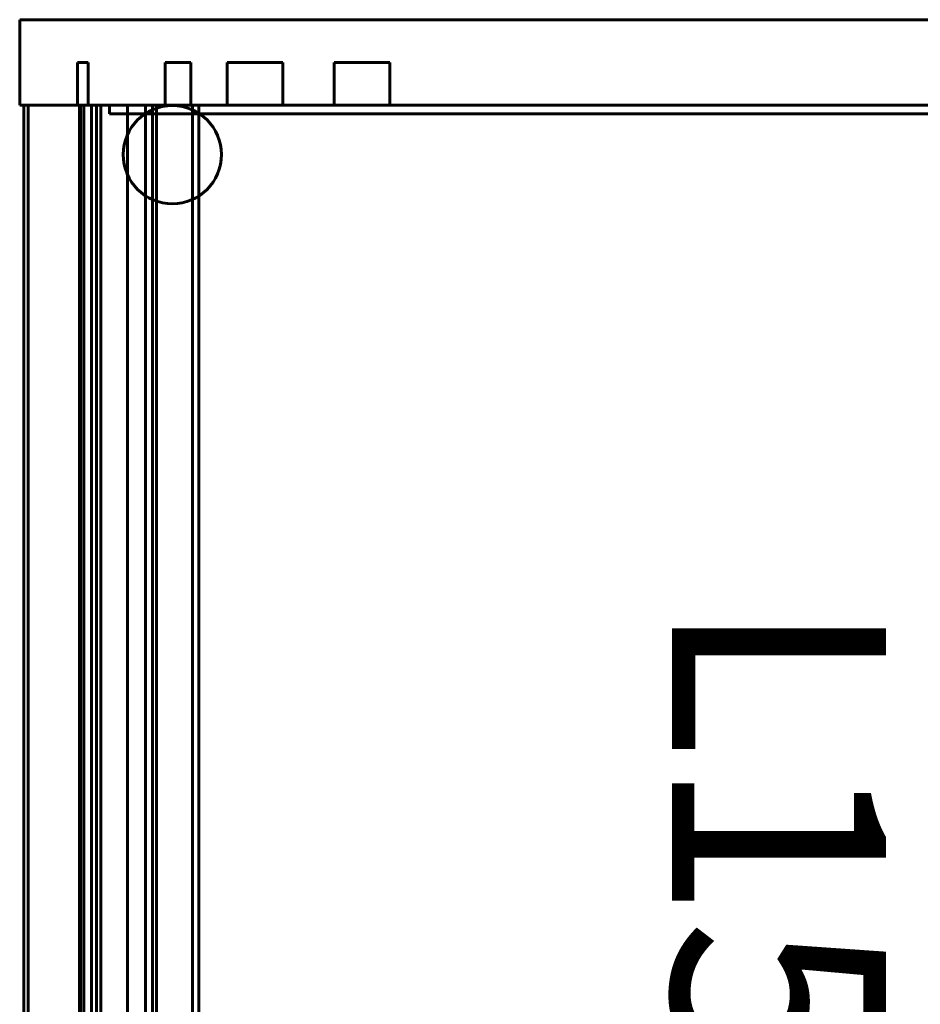
# Model space of a CAD drawing. Extents: x 379 to 2528, y -2180 to 980.
# Drawn here: x 379 to 589, y -1490 to -1260 of the extents above; entities that cross this region are included whole.
import ezdxf

# ---------------------------------------------------------------- set-up
doc = ezdxf.new("R2010")
doc.units = 0
doc.layers.add('2D', color=255, linetype='Continuous', lineweight=60)
doc.layers.add('REF', color=3, linetype='Continuous', lineweight=60)

# ---------------------------------------------------------------- blocks, each defined once
blk = doc.blocks.new('1 CLASS 10 - L111 _ARMARIOS DE 121_-45277-Nivel de referencia')
at = {"layer": '2D'}
for p, q in [((-479.52, 460), (-129.52, 460)), ((-129.52, 460), (-479.52, 460)), ((-479.52, 460), (-479.52, 460)), ((-479.52, 460), (-479.52, 440)), ((-479.52, 440), (-479.52, 460)), ((-466.02, 450), (-466.02, 450)), ((-466.02, 450), (-463.52, 450)), ((-463.52, 450), (-466.02, 450)), ((-466.02, 450), (-466.02, 450)), ((-466.02, 450), (-463.52, 450)), ((-463.52, 450), (-466.02, 450)), ((-466.02, 450), (-466.02, 450)), ((-466.02, 450), (-463.52, 450)), ((-463.52, 450), (-466.02, 450)), ((-466.02, 440), (-466.02, 450)), ((-466.02, 450), (-466.02, 440)), ((-466.02, 440), (-466.02, 450)), ((-466.02, 450), (-466.02, 440)), ((-466.02, 440), (-466.02, 450)), ((-466.02, 450), (-466.02, 440)), ((-463.52, 450), (-463.52, 450)), ((-463.52, 450), (-463.52, 450)), ((-463.52, 450), (-463.52, 450)), ((-463.52, 450), (-463.52, 440)), ((-463.52, 450), (-463.52, 440)), ((-463.52, 450), (-463.52, 440)), ((-463.52, 450), (-463.52, 440)), ((-463.52, 450), (-463.52, 440)), ((-463.52, 450), (-463.52, 440)), ((-445.52, 450), (-445.52, 450)), ((-445.52, 450), (-439.52, 450)), ((-439.52, 450), (-445.52, 450)), ((-445.52, 450), (-445.52, 450)), ((-445.52, 450), (-439.52, 450)), ((-439.52, 450), (-445.52, 450)), ((-445.52, 450), (-445.52, 450)), ((-445.52, 450), (-439.52, 450)), ((-439.52, 450), (-445.52, 450)), ((-445.52, 450), (-445.52, 450)), ((-445.52, 450), (-439.52, 450)), ((-439.52, 450), (-445.52, 450)), ((-445.52, 450), (-445.52, 450)), ((-445.52, 450), (-439.52, 450)), ((-439.52, 450), (-445.52, 450)), ((-445.52, 450), (-445.52, 450)), ((-445.52, 450), (-439.52, 450)), ((-439.52, 450), (-445.52, 450)), ((-445.52, 450), (-445.52, 450)), ((-445.52, 450), (-439.52, 450)), ((-439.52, 450), (-445.52, 450)), ((-445.52, 450), (-445.52, 450)), ((-445.52, 450), (-439.52, 450)), ((-439.52, 450), (-445.52, 450)), ((-445.52, 440), (-445.52, 450)), ((-445.52, 450), (-445.52, 440)), ((-445.52, 440), (-445.52, 450)), ((-445.52, 450), (-445.52, 440)), ((-445.52, 440), (-445.52, 450)), ((-445.52, 450), (-445.52, 440)), ((-445.52, 440), (-445.52, 450)), ((-445.52, 450), (-445.52, 440)), ((-445.52, 440), (-445.52, 450)), ((-445.52, 450), (-445.52, 440)), ((-445.52, 440), (-445.52, 450)), ((-445.52, 450), (-445.52, 440)), ((-445.52, 440), (-445.52, 450)), ((-445.52, 450), (-445.52, 440)), ((-445.52, 440), (-445.52, 450)), ((-445.52, 450), (-445.52, 440)), ((-439.52, 450), (-439.52, 450)), ((-439.52, 450), (-439.52, 450)), ((-439.52, 450), (-439.52, 450)), ((-439.52, 450), (-439.52, 450)), ((-439.52, 450), (-439.52, 450)), ((-439.52, 450), (-439.52, 450)), ((-439.52, 450), (-439.52, 450)), ((-439.52, 450), (-439.52, 450)), ((-439.52, 450), (-439.52, 440)), ((-439.52, 450), (-439.52, 440)), ((-439.52, 450), (-439.52, 440)), ((-439.52, 450), (-439.52, 440)), ((-439.52, 450), (-439.52, 440)), ((-439.52, 450), (-439.52, 440)), ((-439.52, 450), (-439.52, 440)), ((-439.52, 450), (-439.52, 440)), ((-439.52, 450), (-439.52, 440)), ((-439.52, 450), (-439.52, 440)), ((-439.52, 450), (-439.52, 440)), ((-439.52, 450), (-439.52, 440)), ((-439.52, 450), (-439.52, 440)), ((-439.52, 450), (-439.52, 440)), ((-439.52, 450), (-439.52, 440)), ((-439.52, 450), (-439.52, 440)), ((-431.02, 450), (-431.02, 450)), ((-431.02, 450), (-418.02, 450)), ((-418.02, 450), (-431.02, 450)), ((-431.02, 450), (-431.02, 450)), ((-431.02, 450), (-418.02, 450)), ((-418.02, 450), (-431.02, 450)), ((-431.02, 450), (-431.02, 450)), ((-431.02, 450), (-418.02, 450)), ((-418.02, 450), (-431.02, 450)), ((-431.02, 450), (-431.02, 450)), ((-431.02, 450), (-418.02, 450)), ((-418.02, 450), (-431.02, 450)), ((-431.02, 450), (-431.02, 450)), ((-431.02, 450), (-418.02, 450)), ((-418.02, 450), (-431.02, 450)), ((-431.02, 450), (-431.02, 450)), ((-431.02, 450), (-418.02, 450)), ((-418.02, 450), (-431.02, 450)), ((-431.02, 450), (-431.02, 450)), ((-431.02, 450), (-418.02, 450)), ((-418.02, 450), (-431.02, 450)), ((-431.02, 450), (-431.02, 450)), ((-431.02, 450), (-418.02, 450)), ((-418.02, 450), (-431.02, 450)), ((-431.02, 450), (-431.02, 450)), ((-431.02, 450), (-418.02, 450)), ((-418.02, 450), (-431.02, 450)), ((-431.02, 450), (-431.02, 450)), ((-431.02, 450), (-418.02, 450)), ((-418.02, 450), (-431.02, 450)), ((-431.02, 450), (-431.02, 450)), ((-431.02, 450), (-418.02, 450)), ((-418.02, 450), (-431.02, 450)), ((-431.02, 450), (-431.02, 450)), ((-431.02, 450), (-418.02, 450)), ((-418.02, 450), (-431.02, 450)), ((-431.02, 450), (-431.02, 450)), ((-431.02, 450), (-418.02, 450)), ((-418.02, 450), (-431.02, 450)), ((-431.02, 450), (-431.02, 450)), ((-431.02, 450), (-418.02, 450)), ((-418.02, 450), (-431.02, 450)), ((-431.02, 450), (-431.02, 450)), ((-431.02, 450), (-418.02, 450)), ((-418.02, 450), (-431.02, 450)), ((-431.02, 450), (-431.02, 450)), ((-431.02, 450), (-418.02, 450)), ((-418.02, 450), (-431.02, 450)), ((-431.02, 450), (-431.02, 450)), ((-431.02, 450), (-418.02, 450)), ((-418.02, 450), (-431.02, 450)), ((-431.02, 450), (-431.02, 450)), ((-431.02, 450), (-418.02, 450)), ((-418.02, 450), (-431.02, 450)), ((-431.02, 450), (-431.02, 450)), ((-431.02, 450), (-418.02, 450)), ((-418.02, 450), (-431.02, 450)), ((-431.02, 450), (-431.02, 450)), ((-431.02, 450), (-418.02, 450)), ((-418.02, 450), (-431.02, 450)), ((-431.02, 450), (-431.02, 450)), ((-431.02, 450), (-418.02, 450)), ((-418.02, 450), (-431.02, 450)), ((-431.02, 450), (-431.02, 450)), ((-431.02, 450), (-418.02, 450)), ((-418.02, 450), (-431.02, 450)), ((-431.02, 450), (-431.02, 450)), ((-431.02, 450), (-418.02, 450)), ((-418.02, 450), (-431.02, 450)), ((-431.02, 450), (-431.02, 450)), ((-431.02, 450), (-418.02, 450)), ((-418.02, 450), (-431.02, 450)), ((-431.02, 450), (-431.02, 450)), ((-431.02, 450), (-418.02, 450)), ((-418.02, 450), (-431.02, 450)), ((-431.02, 450), (-431.02, 450)), ((-431.02, 450), (-418.02, 450)), ((-418.02, 450), (-431.02, 450)), ((-431.02, 450), (-431.02, 450)), ((-431.02, 450), (-418.02, 450)), ((-418.02, 450), (-431.02, 450)), ((-431.02, 450), (-431.02, 450)), ((-431.02, 450), (-418.02, 450)), ((-418.02, 450), (-431.02, 450)), ((-431.02, 450), (-431.02, 450)), ((-431.02, 450), (-418.02, 450)), ((-418.02, 450), (-431.02, 450)), ((-431.02, 450), (-431.02, 450)), ((-431.02, 450), (-418.02, 450)), ((-418.02, 450), (-431.02, 450)), ((-431.02, 450), (-431.02, 450)), ((-431.02, 450), (-418.02, 450)), ((-418.02, 450), (-431.02, 450)), ((-431.02, 450), (-431.02, 450)), ((-431.02, 450), (-418.02, 450)), ((-418.02, 450), (-431.02, 450)), ((-431.02, 450), (-431.02, 450)), ((-431.02, 450), (-418.02, 450)), ((-418.02, 450), (-431.02, 450)), ((-431.02, 440), (-431.02, 450)), ((-431.02, 450), (-431.02, 440)), ((-431.02, 440), (-431.02, 450)), ((-431.02, 450), (-431.02, 440)), ((-431.02, 440), (-431.02, 450)), ((-431.02, 450), (-431.02, 440)), ((-431.02, 440), (-431.02, 450)), ((-431.02, 450), (-431.02, 440)), ((-431.02, 440), (-431.02, 450)), ((-431.02, 450), (-431.02, 440)), ((-431.02, 440), (-431.02, 450)), ((-431.02, 450), (-431.02, 440)), ((-431.02, 440), (-431.02, 450)), ((-431.02, 450), (-431.02, 440)), ((-431.02, 440), (-431.02, 450)), ((-431.02, 450), (-431.02, 440)), ((-431.02, 440), (-431.02, 450)), ((-431.02, 450), (-431.02, 440)), ((-431.02, 440), (-431.02, 450)), ((-431.02, 450), (-431.02, 440)), ((-431.02, 440), (-431.02, 450)), ((-431.02, 450), (-431.02, 440)), ((-431.02, 440), (-431.02, 450)), ((-431.02, 450), (-431.02, 440)), ((-431.02, 440), (-431.02, 450)), ((-431.02, 450), (-431.02, 440)), ((-431.02, 440), (-431.02, 450)), ((-431.02, 450), (-431.02, 440)), ((-431.02, 440), (-431.02, 450)), ((-431.02, 450), (-431.02, 440)), ((-431.02, 440), (-431.02, 450)), ((-431.02, 450), (-431.02, 440)), ((-431.02, 440), (-431.02, 450)), ((-431.02, 450), (-431.02, 440)), ((-431.02, 440), (-431.02, 450)), ((-431.02, 450), (-431.02, 440)), ((-431.02, 440), (-431.02, 450)), ((-431.02, 450), (-431.02, 440)), ((-431.02, 440), (-431.02, 450)), ((-431.02, 450), (-431.02, 440)), ((-431.02, 440), (-431.02, 450)), ((-431.02, 450), (-431.02, 440)), ((-431.02, 440), (-431.02, 450)), ((-431.02, 450), (-431.02, 440)), ((-431.02, 440), (-431.02, 450)), ((-431.02, 450), (-431.02, 440)), ((-431.02, 440), (-431.02, 450)), ((-431.02, 450), (-431.02, 440)), ((-431.02, 440), (-431.02, 450)), ((-431.02, 450), (-431.02, 440)), ((-431.02, 440), (-431.02, 450)), ((-431.02, 450), (-431.02, 440)), ((-431.02, 440), (-431.02, 450)), ((-431.02, 450), (-431.02, 440)), ((-431.02, 440), (-431.02, 450)), ((-431.02, 450), (-431.02, 440)), ((-431.02, 440), (-431.02, 450)), ((-431.02, 450), (-431.02, 440)), ((-431.02, 440), (-431.02, 450)), ((-431.02, 450), (-431.02, 440)), ((-431.02, 440), (-431.02, 450)), ((-431.02, 450), (-431.02, 440)), ((-431.02, 440), (-431.02, 450)), ((-431.02, 450), (-431.02, 440)), ((-431.02, 440), (-431.02, 450)), ((-431.02, 450), (-431.02, 440)), ((-418.02, 450), (-418.02, 450)), ((-418.02, 450), (-418.02, 450)), ((-418.02, 450), (-418.02, 450)), ((-418.02, 450), (-418.02, 450)), ((-418.02, 450), (-418.02, 450)), ((-418.02, 450), (-418.02, 450)), ((-418.02, 450), (-418.02, 450)), ((-418.02, 450), (-418.02, 450)), ((-418.02, 450), (-418.02, 450)), ((-418.02, 450), (-418.02, 450)), ((-418.02, 450), (-418.02, 450)), ((-418.02, 450), (-418.02, 450)), ((-418.02, 450), (-418.02, 450)), ((-418.02, 450), (-418.02, 450)), ((-418.02, 450), (-418.02, 450)), ((-418.02, 450), (-418.02, 450)), ((-418.02, 450), (-418.02, 450)), ((-418.02, 450), (-418.02, 450)), ((-418.02, 450), (-418.02, 450)), ((-418.02, 450), (-418.02, 450)), ((-418.02, 450), (-418.02, 450)), ((-418.02, 450), (-418.02, 450)), ((-418.02, 450), (-418.02, 450)), ((-418.02, 450), (-418.02, 450)), ((-418.02, 450), (-418.02, 450)), ((-418.02, 450), (-418.02, 450)), ((-418.02, 450), (-418.02, 450)), ((-418.02, 450), (-418.02, 450)), ((-418.02, 450), (-418.02, 450)), ((-418.02, 450), (-418.02, 450)), ((-418.02, 450), (-418.02, 450)), ((-418.02, 450), (-418.02, 450)), ((-418.02, 450), (-418.02, 450)), ((-418.02, 450), (-418.02, 440)), ((-418.02, 450), (-418.02, 440)), ((-418.02, 450), (-418.02, 440)), ((-418.02, 450), (-418.02, 440)), ((-418.02, 450), (-418.02, 440)), ((-418.02, 450), (-418.02, 440)), ((-418.02, 450), (-418.02, 440)), ((-418.02, 450), (-418.02, 440)), ((-418.02, 450), (-418.02, 440)), ((-418.02, 450), (-418.02, 440)), ((-418.02, 450), (-418.02, 440)), ((-418.02, 450), (-418.02, 440)), ((-418.02, 450), (-418.02, 440)), ((-418.02, 450), (-418.02, 440)), ((-418.02, 450), (-418.02, 440)), ((-418.02, 450), (-418.02, 440)), ((-418.02, 450), (-418.02, 440)), ((-418.02, 450), (-418.02, 440)), ((-418.02, 450), (-418.02, 440)), ((-418.02, 450), (-418.02, 440)), ((-418.02, 450), (-418.02, 440)), ((-418.02, 450), (-418.02, 440)), ((-418.02, 450), (-418.02, 440)), ((-418.02, 450), (-418.02, 440)), ((-418.02, 450), (-418.02, 440)), ((-418.02, 450), (-418.02, 440)), ((-418.02, 450), (-418.02, 440)), ((-418.02, 450), (-418.02, 440)), ((-418.02, 450), (-418.02, 440)), ((-418.02, 450), (-418.02, 440)), ((-418.02, 450), (-418.02, 440)), ((-418.02, 450), (-418.02, 440)), ((-418.02, 450), (-418.02, 440)), ((-418.02, 450), (-418.02, 440)), ((-418.02, 450), (-418.02, 440)), ((-418.02, 450), (-418.02, 440)), ((-418.02, 450), (-418.02, 440)), ((-418.02, 450), (-418.02, 440)), ((-418.02, 450), (-418.02, 440)), ((-418.02, 450), (-418.02, 440)), ((-418.02, 450), (-418.02, 440)), ((-418.02, 450), (-418.02, 440)), ((-418.02, 450), (-418.02, 440)), ((-418.02, 450), (-418.02, 440)), ((-418.02, 450), (-418.02, 440)), ((-418.02, 450), (-418.02, 440)), ((-418.02, 450), (-418.02, 440)), ((-418.02, 450), (-418.02, 440)), ((-418.02, 450), (-418.02, 440)), ((-418.02, 450), (-418.02, 440)), ((-418.02, 450), (-418.02, 440)), ((-418.02, 450), (-418.02, 440)), ((-418.02, 450), (-418.02, 440)), ((-418.02, 450), (-418.02, 440)), ((-418.02, 450), (-418.02, 440)), ((-418.02, 450), (-418.02, 440)), ((-418.02, 450), (-418.02, 440)), ((-418.02, 450), (-418.02, 440)), ((-418.02, 450), (-418.02, 440)), ((-418.02, 450), (-418.02, 440)), ((-418.02, 450), (-418.02, 440)), ((-418.02, 450), (-418.02, 440)), ((-418.02, 450), (-418.02, 440)), ((-418.02, 450), (-418.02, 440)), ((-418.02, 450), (-418.02, 440)), ((-418.02, 450), (-418.02, 440)), ((-406.02, 450), (-406.02, 450)), ((-406.02, 450), (-393.02, 450)), ((-393.02, 450), (-406.02, 450)), ((-406.02, 450), (-406.02, 450)), ((-406.02, 450), (-393.02, 450)), ((-393.02, 450), (-406.02, 450)), ((-406.02, 450), (-406.02, 450)), ((-406.02, 450), (-393.02, 450)), ((-393.02, 450), (-406.02, 450)), ((-406.02, 450), (-406.02, 450)), ((-406.02, 450), (-393.02, 450)), ((-393.02, 450), (-406.02, 450)), ((-406.02, 440), (-406.02, 450)), ((-406.02, 450), (-406.02, 440)), ((-406.02, 440), (-406.02, 450)), ((-406.02, 450), (-406.02, 440)), ((-406.02, 440), (-406.02, 450)), ((-406.02, 450), (-406.02, 440)), ((-406.02, 440), (-406.02, 450)), ((-406.02, 450), (-406.02, 440)), ((-393.02, 450), (-393.02, 450)), ((-393.02, 450), (-393.02, 450)), ((-393.02, 450), (-393.02, 450)), ((-393.02, 450), (-393.02, 450)), ((-393.02, 450), (-393.02, 440)), ((-393.02, 450), (-393.02, 440)), ((-393.02, 450), (-393.02, 440)), ((-393.02, 450), (-393.02, 440)), ((-393.02, 450), (-393.02, 440)), ((-393.02, 450), (-393.02, 440)), ((-393.02, 450), (-393.02, 440)), ((-393.02, 450), (-393.02, 440)), ((-479.52, 440), (-479.52, 440)), ((-479.52, 440), (-129.52, 440)), ((-129.52, 440), (-479.52, 440)), ((-476, 440), (-478.53, 440)), ((-478.53, 440), (-478.53, 440)), ((-478.53, 440), (-475.61, 440)), ((-478.53, -440), (-478.53, 440)), ((-132.24, 440), (-477.53, 440)), ((-477.53, 440), (-477.53, 440)), ((-477.53, 440), (-461.54, 440)), ((-477.53, -440), (-477.53, 440)), ((-477.53, -440), (-477.53, 440)), ((-463.07, 440), (-476, 440)), ((-475.61, 440), (-131.9, 440)), ((-466.02, 440), (-463.52, 440)), ((-463.52, 440), (-466.02, 440)), ((-466.02, 440), (-466.02, 440)), ((-466.02, 440), (-463.52, 440)), ((-463.52, 440), (-466.02, 440)), ((-466.02, 440), (-466.02, 440)), ((-466.02, 440), (-463.52, 440)), ((-463.52, 440), (-466.02, 440)), ((-466.02, 440), (-466.02, 440)), ((-465.52, 440), (-465.52, -440)), ((-462.77, 440), (-465.52, 440)), ((-465.52, 440), (-465.52, 440)), ((-465.52, 440), (-462.77, 440)), ((-462.91, 440), (-465.28, 440)), ((-465.28, 440), (-465.28, 440)), ((-465.28, 440), (-462.76, 440)), ((-465.28, -440), (-465.28, 440)), ((-465.28, -440), (-465.28, 440)), ((-464.52, 440), (-464.52, -440)), ((-462.77, 440), (-464.52, 440)), ((-464.52, 440), (-464.52, 440)), ((-464.52, 440), (-462.77, 440)), ((-463.52, 440), (-463.52, 440)), ((-463.52, 440), (-463.52, 440)), ((-463.52, 440), (-463.52, 440)), ((-460.6, 440), (-463.07, 440)), ((-450.15, 440), (-462.91, 440)), ((-153.96, 440), (-462.77, 440)), ((-462.77, 440), (-450.27, 440)), ((-450.27, 440), (-462.77, 440)), ((-462.77, 440), (-153.27, 440)), ((-462.76, 440), (-452.38, 440)), ((-462.76, -440), (-462.76, 440)), ((-461.54, 440), (-461.54, 440)), ((-461.54, 440), (-460.6, 440)), ((-461.54, -440), (-461.54, 440)), ((-461.54, -440), (-461.54, 440)), ((-460.6, 440), (-460.6, 440)), ((-460.6, -440), (-460.6, 440)), ((-460.6, -440), (-460.6, 440)), ((-458.51, 440), (-148.44, 440)), ((-148.44, 440), (-458.51, 440)), ((-458.51, 440), (-458.51, 440)), ((-458.51, 438), (-458.51, 440)), ((-458.51, 440), (-458.51, 438)), ((-452.38, 440), (-454.35, 440)), ((-454.35, 440), (-454.35, 440)), ((-454.35, 440), (-450.15, 440)), ((-454.35, -440), (-454.35, 440)), ((-454.35, -440), (-454.35, 440)), ((-451.65, 440), (-452.38, 440)), ((-452.38, 440), (-450.15, 440)), ((-449.4, 440), (-451.65, 440)), ((-451.65, 440), (-451.65, 440)), ((-450.27, 440), (-448.52, 440)), ((-447.52, 440), (-450.27, 440)), ((-450.15, -440), (-450.15, 440)), ((-450.15, 440), (-450.15, -440)), ((-450.15, 440), (-450.15, 440)), ((-450.15, 440), (-450.15, 440)), ((-450.15, 440), (-449.41, 440)), ((-450.15, -440), (-450.15, 440)), ((-450.15, -440), (-450.15, 440)), ((-449.41, 440), (-439.88, 440)), ((-439.89, 440), (-449.4, 440)), ((-448.52, -440), (-448.52, 440)), ((-448.52, 440), (-448.52, 440)), ((-448.52, 440), (-447.52, 440)), ((-448.52, -440), (-448.52, 440)), ((-153.27, 440), (-447.52, 440)), ((-447.52, 440), (-447.52, 440)), ((-447.52, 440), (-153.27, 440)), ((-447.52, 438), (-447.52, 440)), ((-447.52, 438), (-447.52, 440)), ((-447.52, 440), (-447.52, 440)), ((-447.52, -440), (-447.52, 440)), ((-445.52, 440), (-439.52, 440)), ((-439.52, 440), (-445.52, 440)), ((-445.52, 440), (-445.52, 440)), ((-445.52, 440), (-439.52, 440)), ((-439.52, 440), (-445.52, 440)), ((-445.52, 440), (-445.52, 440)), ((-445.52, 440), (-439.52, 440)), ((-439.52, 440), (-445.52, 440)), ((-445.52, 440), (-445.52, 440)), ((-445.52, 440), (-439.52, 440)), ((-439.52, 440), (-445.52, 440)), ((-445.52, 440), (-445.52, 440)), ((-445.52, 440), (-439.52, 440)), ((-439.52, 440), (-445.52, 440)), ((-445.52, 440), (-445.52, 440)), ((-445.52, 440), (-439.52, 440)), ((-439.52, 440), (-445.52, 440)), ((-445.52, 440), (-445.52, 440)), ((-445.52, 440), (-439.52, 440)), ((-439.52, 440), (-445.52, 440)), ((-445.52, 440), (-445.52, 440)), ((-445.52, 440), (-439.52, 440)), ((-439.52, 440), (-445.52, 440)), ((-445.52, 440), (-445.52, 440)), ((-437.65, 440), (-439.89, 440)), ((-439.88, 440), (-439.15, 440)), ((-439.52, 440), (-439.52, 440)), ((-439.52, 440), (-439.52, 440)), ((-439.52, 440), (-439.52, 440)), ((-439.52, 440), (-439.52, 440)), ((-439.52, 440), (-439.52, 440)), ((-439.52, 440), (-439.52, 440)), ((-439.52, 440), (-439.52, 440)), ((-439.52, 440), (-439.52, 440)), ((-439.15, -440), (-439.15, 440)), ((-439.15, 440), (-439.15, 440)), ((-439.15, 440), (-437.65, 440)), ((-439.15, -440), (-439.15, 440)), ((-437.65, 440), (-437.65, 440)), ((-437.65, -440), (-437.65, 440)), ((-431.02, 440), (-418.02, 440)), ((-418.02, 440), (-431.02, 440)), ((-431.02, 440), (-431.02, 440)), ((-431.02, 440), (-418.02, 440)), ((-418.02, 440), (-431.02, 440)), ((-431.02, 440), (-431.02, 440)), ((-431.02, 440), (-418.02, 440)), ((-418.02, 440), (-431.02, 440)), ((-431.02, 440), (-431.02, 440)), ((-431.02, 440), (-418.02, 440)), ((-418.02, 440), (-431.02, 440)), ((-431.02, 440), (-431.02, 440)), ((-431.02, 440), (-418.02, 440)), ((-418.02, 440), (-431.02, 440)), ((-431.02, 440), (-431.02, 440)), ((-431.02, 440), (-418.02, 440)), ((-418.02, 440), (-431.02, 440)), ((-431.02, 440), (-431.02, 440)), ((-431.02, 440), (-418.02, 440)), ((-418.02, 440), (-431.02, 440)), ((-431.02, 440), (-431.02, 440)), ((-431.02, 440), (-418.02, 440)), ((-418.02, 440), (-431.02, 440)), ((-431.02, 440), (-431.02, 440)), ((-431.02, 440), (-418.02, 440)), ((-418.02, 440), (-431.02, 440)), ((-431.02, 440), (-431.02, 440)), ((-431.02, 440), (-418.02, 440)), ((-418.02, 440), (-431.02, 440)), ((-431.02, 440), (-431.02, 440)), ((-431.02, 440), (-418.02, 440)), ((-418.02, 440), (-431.02, 440)), ((-431.02, 440), (-431.02, 440)), ((-431.02, 440), (-418.02, 440)), ((-418.02, 440), (-431.02, 440)), ((-431.02, 440), (-431.02, 440)), ((-431.02, 440), (-418.02, 440)), ((-418.02, 440), (-431.02, 440)), ((-431.02, 440), (-431.02, 440)), ((-431.02, 440), (-418.02, 440)), ((-418.02, 440), (-431.02, 440)), ((-431.02, 440), (-431.02, 440)), ((-431.02, 440), (-418.02, 440)), ((-418.02, 440), (-431.02, 440)), ((-431.02, 440), (-431.02, 440)), ((-431.02, 440), (-418.02, 440)), ((-418.02, 440), (-431.02, 440)), ((-431.02, 440), (-431.02, 440)), ((-431.02, 440), (-418.02, 440)), ((-418.02, 440), (-431.02, 440)), ((-431.02, 440), (-431.02, 440)), ((-431.02, 440), (-418.02, 440)), ((-418.02, 440), (-431.02, 440)), ((-431.02, 440), (-431.02, 440)), ((-431.02, 440), (-418.02, 440)), ((-418.02, 440), (-431.02, 440)), ((-431.02, 440), (-431.02, 440)), ((-431.02, 440), (-418.02, 440)), ((-418.02, 440), (-431.02, 440)), ((-431.02, 440), (-431.02, 440)), ((-431.02, 440), (-418.02, 440)), ((-418.02, 440), (-431.02, 440)), ((-431.02, 440), (-431.02, 440)), ((-431.02, 440), (-418.02, 440)), ((-418.02, 440), (-431.02, 440)), ((-431.02, 440), (-431.02, 440)), ((-431.02, 440), (-418.02, 440)), ((-418.02, 440), (-431.02, 440)), ((-431.02, 440), (-431.02, 440)), ((-431.02, 440), (-418.02, 440)), ((-418.02, 440), (-431.02, 440)), ((-431.02, 440), (-431.02, 440)), ((-431.02, 440), (-418.02, 440)), ((-418.02, 440), (-431.02, 440)), ((-431.02, 440), (-431.02, 440)), ((-431.02, 440), (-418.02, 440)), ((-418.02, 440), (-431.02, 440)), ((-431.02, 440), (-431.02, 440)), ((-431.02, 440), (-418.02, 440)), ((-418.02, 440), (-431.02, 440)), ((-431.02, 440), (-431.02, 440)), ((-431.02, 440), (-418.02, 440)), ((-418.02, 440), (-431.02, 440)), ((-431.02, 440), (-431.02, 440)), ((-431.02, 440), (-418.02, 440)), ((-418.02, 440), (-431.02, 440)), ((-431.02, 440), (-431.02, 440)), ((-431.02, 440), (-418.02, 440)), ((-418.02, 440), (-431.02, 440)), ((-431.02, 440), (-431.02, 440)), ((-431.02, 440), (-418.02, 440)), ((-418.02, 440), (-431.02, 440)), ((-431.02, 440), (-431.02, 440)), ((-431.02, 440), (-418.02, 440)), ((-418.02, 440), (-431.02, 440)), ((-431.02, 440), (-431.02, 440)), ((-431.02, 440), (-418.02, 440)), ((-418.02, 440), (-431.02, 440)), ((-431.02, 440), (-431.02, 440)), ((-418.02, 440), (-418.02, 440)), ((-418.02, 440), (-418.02, 440)), ((-418.02, 440), (-418.02, 440)), ((-418.02, 440), (-418.02, 440)), ((-418.02, 440), (-418.02, 440)), ((-418.02, 440), (-418.02, 440)), ((-418.02, 440), (-418.02, 440)), ((-418.02, 440), (-418.02, 440)), ((-418.02, 440), (-418.02, 440)), ((-418.02, 440), (-418.02, 440)), ((-418.02, 440), (-418.02, 440)), ((-418.02, 440), (-418.02, 440)), ((-418.02, 440), (-418.02, 440)), ((-418.02, 440), (-418.02, 440)), ((-418.02, 440), (-418.02, 440)), ((-418.02, 440), (-418.02, 440)), ((-418.02, 440), (-418.02, 440)), ((-418.02, 440), (-418.02, 440)), ((-418.02, 440), (-418.02, 440)), ((-418.02, 440), (-418.02, 440)), ((-418.02, 440), (-418.02, 440)), ((-418.02, 440), (-418.02, 440)), ((-418.02, 440), (-418.02, 440)), ((-418.02, 440), (-418.02, 440)), ((-418.02, 440), (-418.02, 440)), ((-418.02, 440), (-418.02, 440)), ((-418.02, 440), (-418.02, 440)), ((-418.02, 440), (-418.02, 440)), ((-418.02, 440), (-418.02, 440)), ((-418.02, 440), (-418.02, 440)), ((-418.02, 440), (-418.02, 440)), ((-418.02, 440), (-418.02, 440)), ((-418.02, 440), (-418.02, 440)), ((-406.02, 440), (-393.02, 440)), ((-393.02, 440), (-406.02, 440)), ((-406.02, 440), (-406.02, 440)), ((-406.02, 440), (-393.02, 440)), ((-393.02, 440), (-406.02, 440)), ((-406.02, 440), (-406.02, 440)), ((-406.02, 440), (-393.02, 440)), ((-393.02, 440), (-406.02, 440)), ((-406.02, 440), (-406.02, 440)), ((-406.02, 440), (-393.02, 440)), ((-393.02, 440), (-406.02, 440)), ((-406.02, 440), (-406.02, 440)), ((-393.02, 440), (-393.02, 440)), ((-393.02, 440), (-393.02, 440)), ((-393.02, 440), (-393.02, 440)), ((-393.02, 440), (-393.02, 440)), ((-458.51, 438), (-458.51, 438)), ((-458.51, 438), (-148.44, 438)), ((-148.44, 438), (-458.51, 438)), ((-153.27, 438), (-447.52, 438)), ((-447.52, 438), (-447.52, 438)), ((-447.52, 438), (-153.27, 438))]:
    blk.add_line(p, q, dxfattribs=at)
for start, end in [(360, 180), (360, 180), (180, 0), (180, 0)]:
    blk.add_arc((-443.85, 428.48), 11.48, start, end, dxfattribs=at)
blk = doc.blocks.new('A$C1EFC4CDD')
at = {"layer": '2D'}
blk.add_blockref('1 CLASS 10 - L111 _ARMARIOS DE 121_-45277-Nivel de referencia', (508.38, -493.04), dxfattribs=at)
at = {"layer": 'REF', "insert": (231.31, -168.35), "char_height": 50, "attachment_point": 1, "rotation": 270}
blk.add_mtext_dynamic_manual_height_columns('{\\fVerdana|b0|i0|c0|p34;\\C3;L151/161/171/181}', width=555.0763, gutter_width=1, heights=[0], dxfattribs=at)

msp = doc.modelspace()

# ---------------------------------------------------------------- block references
msp.add_blockref('A$C1EFC4CDD', (349.69, -1227.28))

doc.saveas('drawing.dxf')
